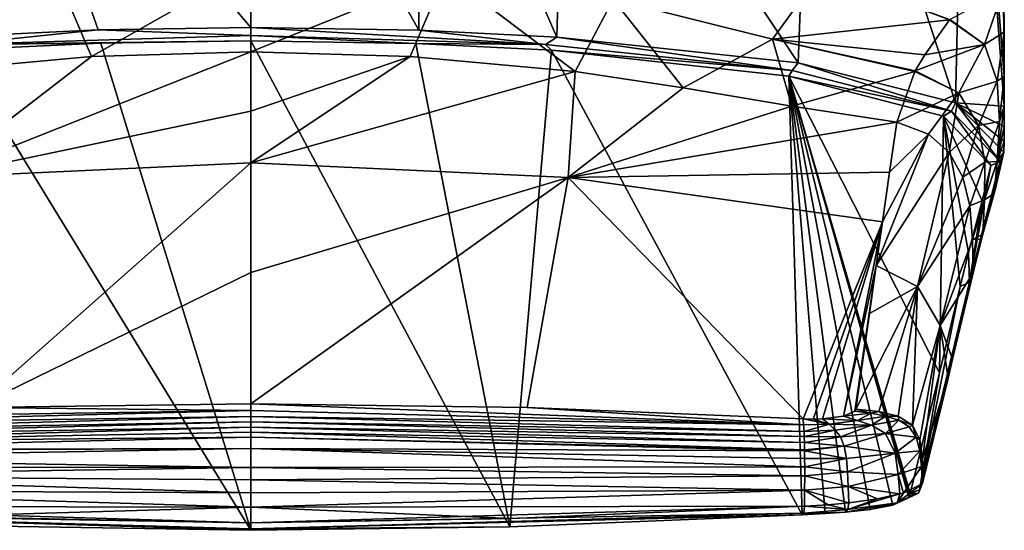
# Model space of a CAD drawing. Units: millimetres. Extents: x -82 to 81, y -72 to 10.
# Drawn here: x -9 to 28, y -72 to -53 of the extents above; entities that cross this region are included whole.
import ezdxf

# ---------------------------------------------------------------- set-up
doc = ezdxf.new("R2010")
doc.units = ezdxf.units.MM
doc.header["$LTSCALE"] = 81.481481
for name, color, linetype in [('115', 7, 'CONTINUOUS'), ('116', 7, 'CONTINUOUS'), ('117', 7, 'CONTINUOUS'), ('118', 7, 'CONTINUOUS'), ('119', 7, 'CONTINUOUS'), ('120', 7, 'CONTINUOUS'), ('121', 7, 'CONTINUOUS'), ('122', 7, 'CONTINUOUS'), ('125', 7, 'CONTINUOUS'), ('129', 7, 'CONTINUOUS'), ('130', 7, 'CONTINUOUS'), ('131', 7, 'CONTINUOUS'), ('132', 7, 'CONTINUOUS'), ('133', 7, 'CONTINUOUS'), ('134', 7, 'CONTINUOUS'), ('135', 7, 'CONTINUOUS'), ('138', 7, 'CONTINUOUS'), ('139', 7, 'CONTINUOUS'), ('140', 7, 'CONTINUOUS'), ('141', 7, 'CONTINUOUS'), ('142', 7, 'CONTINUOUS'), ('143', 7, 'CONTINUOUS'), ('144', 7, 'CONTINUOUS'), ('145', 7, 'CONTINUOUS'), ('146', 7, 'CONTINUOUS')]:
    doc.layers.add(name, color=color, linetype=linetype)

msp = doc.modelspace()

# ---------------------------------------------------------------- linework, layer by layer
at = {"layer": '115', "color": 7, "linetype": 'Continuous'}
for points in [[(-5.68, -53.315, -0.539), (-9.777, -41.734, -1.719), (-11.137, -53.57, -2.267), (-5.68, -53.315, -0.539)], [(0, -42.17, 0.043), (-9.777, -41.734, -1.719), (0, -53.23, 0.043), (0, -42.17, 0.043)], [(0, -53.23, 0.043), (-9.777, -41.734, -1.719), (-5.68, -53.315, -0.539), (0, -53.23, 0.043)]]:
    msp.add_3dface(points, dxfattribs=at)
at = {"layer": '116', "color": 7, "linetype": 'Continuous'}
for points in [[(26.602, -37.401, -19.221), (27.997, -55.047, -27.531), (27.828, -36.005, -24.859), (26.602, -37.401, -19.221)], [(27.999, -53.4, -27.759), (27.944, -51.86, -29.727), (27.828, -36.005, -24.859), (27.999, -53.4, -27.759)], [(27.997, -55.047, -27.531), (27.999, -53.4, -27.759), (27.828, -36.005, -24.859), (27.997, -55.047, -27.531)], [(20.898, -39.852, -9.321), (26.191, -56.029, -18.056), (26.602, -37.401, -19.221), (20.898, -39.852, -9.321)], [(26.191, -56.029, -18.056), (28, -56.157, -27.915), (26.602, -37.401, -19.221), (26.191, -56.029, -18.056)], [(28, -56.157, -27.915), (27.997, -55.047, -27.531), (26.602, -37.401, -19.221), (28, -56.157, -27.915)], [(11.703, -41.535, -2.52), (20.343, -54.545, -8.717), (20.898, -39.852, -9.321), (11.703, -41.535, -2.52)], [(20.343, -54.545, -8.717), (26.191, -56.029, -18.056), (20.898, -39.852, -9.321), (20.343, -54.545, -8.717)], [(6.272, -41.994, -0.668), (11.371, -53.585, -2.37), (11.703, -41.535, -2.52), (6.272, -41.994, -0.668)], [(11.371, -53.585, -2.37), (20.343, -54.545, -8.717), (11.703, -41.535, -2.52), (11.371, -53.585, -2.37)], [(0, -42.17, 0.043), (6.241, -53.333, -0.661), (6.272, -41.994, -0.668), (0, -42.17, 0.043)], [(6.241, -53.333, -0.661), (11.371, -53.585, -2.37), (6.272, -41.994, -0.668), (6.241, -53.333, -0.661)], [(0, -42.17, 0.043), (0, -53.23, 0.043), (6.241, -53.333, -0.661), (0, -42.17, 0.043)], [(27.998, -56.911, -28.329), (28, -56.157, -27.915), (26.191, -56.029, -18.056), (27.998, -56.911, -28.329)], [(27.991, -57.455, -28.676), (27.998, -56.911, -28.329), (26.191, -56.029, -18.056), (27.991, -57.455, -28.676)], [(27.983, -57.867, -28.943), (27.991, -57.455, -28.676), (26.191, -56.029, -18.056), (27.983, -57.867, -28.943)]]:
    msp.add_3dface(points, dxfattribs=at)
at = {"layer": '117', "color": 7, "linetype": 'Continuous'}
for points in [[(0, -53.723, -0.37), (-5.579, -53.808, -0.942), (0, -71.921, -103.578), (0, -53.723, -0.37)], [(6.133, -53.825, -1.06), (0, -53.723, -0.37), (9.622, -71.79, -103.102), (6.133, -53.825, -1.06)], [(9.622, -71.79, -103.102), (0, -53.723, -0.37), (0, -71.921, -103.578), (9.622, -71.79, -103.102)], [(0, -71.921, -103.578), (-10.943, -54.062, -2.639), (-11.831, -71.724, -102.862), (0, -71.921, -103.578)], [(-5.579, -53.808, -0.942), (-10.943, -54.062, -2.639), (0, -71.921, -103.578), (-5.579, -53.808, -0.942)], [(11.174, -54.077, -2.74), (6.133, -53.825, -1.06), (9.622, -71.79, -103.102), (11.174, -54.077, -2.74)], [(20.488, -71.341, -101.494), (11.174, -54.077, -2.74), (9.622, -71.79, -103.102), (20.488, -71.341, -101.494)], [(19.989, -55.037, -8.973), (11.174, -54.077, -2.74), (20.488, -71.341, -101.494), (19.989, -55.037, -8.973)], [(25.736, -56.521, -18.146), (19.989, -55.037, -8.973), (25.594, -66.068, -72.271), (25.736, -56.521, -18.146)], [(25.594, -66.068, -72.271), (19.989, -55.037, -8.973), (24.496, -70.558, -97.574), (25.594, -66.068, -72.271)], [(24.496, -70.558, -97.574), (19.989, -55.037, -8.973), (24.479, -70.621, -97.93), (24.496, -70.558, -97.574)], [(24.479, -70.621, -97.93), (19.989, -55.037, -8.973), (24.457, -70.687, -98.301), (24.479, -70.621, -97.93)], [(24.457, -70.687, -98.301), (19.989, -55.037, -8.973), (23.855, -70.992, -99.945), (24.457, -70.687, -98.301)], [(23.855, -70.992, -99.945), (19.989, -55.037, -8.973), (23.019, -71.15, -100.733), (23.855, -70.992, -99.945)], [(23.019, -71.15, -100.733), (19.989, -55.037, -8.973), (22.102, -71.242, -101.132), (23.019, -71.15, -100.733)], [(22.102, -71.242, -101.132), (19.989, -55.037, -8.973), (21.347, -71.29, -101.312), (22.102, -71.242, -101.132)], [(21.347, -71.29, -101.312), (19.989, -55.037, -8.973), (20.488, -71.341, -101.494), (21.347, -71.29, -101.312)], [(26.36, -62.856, -54.168), (25.736, -56.521, -18.146), (25.594, -66.068, -72.271), (26.36, -62.856, -54.168)], [(27.497, -58.359, -28.839), (25.736, -56.521, -18.146), (27.182, -59.676, -36.26), (27.497, -58.359, -28.839)], [(27.182, -59.676, -36.26), (25.736, -56.521, -18.146), (26.671, -61.592, -47.048), (27.182, -59.676, -36.26)], [(26.671, -61.592, -47.048), (25.736, -56.521, -18.146), (26.36, -62.856, -54.168), (26.671, -61.592, -47.048)]]:
    msp.add_3dface(points, dxfattribs=at)
at = {"layer": '118', "color": 7, "linetype": 'Continuous'}
for points in [[(-7.238, -51.223, -57.153), (-12.048, -54.864, -59.855), (-13.458, -52.18, -55.346), (-7.238, -51.223, -57.153)], [(-5.92, -54.302, -60.847), (-12.048, -54.864, -59.855), (-7.238, -51.223, -57.153), (-5.92, -54.302, -60.847)], [(0, -50.948, -57.957), (-5.92, -54.302, -60.847), (-7.238, -51.223, -57.153), (0, -50.948, -57.957)], [(0, -54.131, -61.194), (-5.92, -54.302, -60.847), (0, -50.948, -57.957), (0, -54.131, -61.194)]]:
    msp.add_3dface(points, dxfattribs=at)
at = {"layer": '119', "color": 7, "linetype": 'Continuous'}
for points in [[(-5.92, -54.302, -60.847), (0, -54.131, -61.194), (-11.789, -58.811, -70.86), (-5.92, -54.302, -60.847)], [(-11.789, -58.811, -70.86), (0, -54.131, -61.194), (0, -56.345, -65.48), (-11.789, -58.811, -70.86)], [(-12.048, -54.864, -59.855), (-5.92, -54.302, -60.847), (-11.789, -58.811, -70.86), (-12.048, -54.864, -59.855)], [(0, -58.263, -70.957), (-11.789, -58.811, -70.86), (0, -56.345, -65.48), (0, -58.263, -70.957)]]:
    msp.add_3dface(points, dxfattribs=at)
at = {"layer": '120', "color": 7, "linetype": 'Continuous'}
for points in [[(0, -54.131, -61.194), (0, -50.948, -57.957), (7.238, -51.223, -57.153), (0, -54.131, -61.194)], [(0, -54.131, -61.194), (7.238, -51.223, -57.153), (5.92, -54.302, -60.847), (0, -54.131, -61.194)], [(5.92, -54.302, -60.847), (7.238, -51.223, -57.153), (12.048, -54.864, -59.855), (5.92, -54.302, -60.847)], [(7.238, -51.223, -57.153), (13.458, -52.18, -55.346), (12.048, -54.864, -59.855), (7.238, -51.223, -57.153)], [(13.458, -52.18, -55.346), (21.203, -51.146, -47.399), (19.388, -53.661, -52.433), (13.458, -52.18, -55.346)], [(21.203, -51.146, -47.399), (25.967, -52.945, -40.975), (19.388, -53.661, -52.433), (21.203, -51.146, -47.399)], [(25.967, -52.945, -40.975), (21.203, -51.146, -47.399), (25.978, -52.931, -40.919), (25.967, -52.945, -40.975)], [(12.048, -54.864, -59.855), (13.458, -52.18, -55.346), (16.067, -55.466, -58.869), (12.048, -54.864, -59.855)], [(13.458, -52.18, -55.346), (19.388, -53.661, -52.433), (16.067, -55.466, -58.869), (13.458, -52.18, -55.346)], [(19.388, -53.661, -52.433), (25.967, -52.945, -40.975), (25.046, -54.248, -46.103), (19.388, -53.661, -52.433)], [(16.067, -55.466, -58.869), (19.388, -53.661, -52.433), (20.109, -56.152, -57.552), (16.067, -55.466, -58.869)], [(24.68, -54.864, -48.531), (19.388, -53.661, -52.433), (24.691, -54.843, -48.451), (24.68, -54.864, -48.531)], [(19.388, -53.661, -52.433), (24.68, -54.864, -48.531), (20.109, -56.152, -57.552), (19.388, -53.661, -52.433)], [(24.691, -54.843, -48.451), (19.388, -53.661, -52.433), (25.046, -54.248, -46.103), (24.691, -54.843, -48.451)], [(20.109, -56.152, -57.552), (24.68, -54.864, -48.531), (24, -56.745, -55.957), (20.109, -56.152, -57.552)]]:
    msp.add_3dface(points, dxfattribs=at)
at = {"layer": '121', "color": 7, "linetype": 'Continuous'}
for points in [[(0, -56.345, -65.48), (0, -54.131, -61.194), (5.92, -54.302, -60.847), (0, -56.345, -65.48)], [(0, -58.263, -70.957), (0, -56.345, -65.48), (5.92, -54.302, -60.847), (0, -58.263, -70.957)], [(0, -58.263, -70.957), (5.92, -54.302, -60.847), (12.048, -54.864, -59.855), (0, -58.263, -70.957)], [(0, -58.263, -70.957), (12.048, -54.864, -59.855), (11.789, -58.811, -70.86), (0, -58.263, -70.957)], [(12.048, -54.864, -59.855), (16.067, -55.466, -58.869), (11.789, -58.811, -70.86), (12.048, -54.864, -59.855)], [(16.067, -55.466, -58.869), (20.109, -56.152, -57.552), (11.789, -58.811, -70.86), (16.067, -55.466, -58.869)], [(20.109, -56.152, -57.552), (24, -56.745, -55.957), (11.789, -58.811, -70.86), (20.109, -56.152, -57.552)], [(11.789, -58.811, -70.86), (24, -56.745, -55.957), (23.735, -58.612, -63.323), (11.789, -58.811, -70.86)], [(23.474, -60.449, -70.571), (11.789, -58.811, -70.86), (23.735, -58.612, -63.323), (23.474, -60.449, -70.571)]]:
    msp.add_3dface(points, dxfattribs=at)
at = {"layer": '122', "color": 7, "linetype": 'Continuous'}
for points in [[(-11.789, -58.811, -70.86), (0, -58.263, -70.957), (-10.267, -67.361, -100.187), (-11.789, -58.811, -70.86)], [(-10.267, -67.361, -100.187), (0, -58.263, -70.957), (0, -62.337, -84.28), (-10.267, -67.361, -100.187)], [(0, -67.224, -100.264), (-10.267, -67.361, -100.187), (0, -62.337, -84.28), (0, -67.224, -100.264)]]:
    msp.add_3dface(points, dxfattribs=at)
at = {"layer": '125', "color": 7, "linetype": 'Continuous'}
for points in [[(-10.267, -67.361, -100.187), (0, -67.224, -100.264), (0, -67.465, -101.049), (-10.267, -67.361, -100.187)], [(0, -67.688, -101.76), (0, -67.894, -102.404), (-20.556, -68.25, -101.442), (0, -67.688, -101.76)], [(-20.541, -68.004, -100.758), (0, -67.688, -101.76), (-20.556, -68.25, -101.442), (-20.541, -68.004, -100.758)], [(-20.525, -67.774, -99.957), (0, -67.465, -101.049), (-20.541, -68.004, -100.758), (-20.525, -67.774, -99.957)], [(0, -67.465, -101.049), (0, -67.688, -101.76), (-20.541, -68.004, -100.758), (0, -67.465, -101.049)], [(-20.525, -67.774, -99.957), (-10.267, -67.361, -100.187), (0, -67.465, -101.049), (-20.525, -67.774, -99.957)], [(0, -67.894, -102.404), (0, -68.088, -102.986), (-20.564, -68.439, -101.83), (0, -67.894, -102.404)], [(-20.556, -68.25, -101.442), (0, -67.894, -102.404), (-20.564, -68.439, -101.83), (-20.556, -68.25, -101.442)], [(0, -68.088, -102.986), (0, -68.274, -103.507), (-20.571, -68.662, -102.152), (0, -68.088, -102.986)], [(-20.564, -68.439, -101.83), (0, -68.088, -102.986), (-20.571, -68.662, -102.152), (-20.564, -68.439, -101.83)], [(0, -68.274, -103.507), (0, -68.458, -103.971), (-20.571, -68.662, -102.152), (0, -68.274, -103.507)], [(0, -68.458, -103.971), (0, -68.882, -104.7), (-20.575, -68.929, -102.382), (0, -68.458, -103.971)], [(-20.571, -68.662, -102.152), (0, -68.458, -103.971), (-20.575, -68.929, -102.382), (-20.571, -68.662, -102.152)], [(0, -68.882, -104.7), (0, -69.589, -104.897), (-20.58, -69.252, -102.498), (0, -68.882, -104.7)], [(-20.575, -68.97, -102.405), (0, -68.882, -104.7), (-20.58, -69.252, -102.498), (-20.575, -68.97, -102.405)], [(-20.575, -68.929, -102.382), (0, -68.882, -104.7), (-20.575, -68.97, -102.405), (-20.575, -68.929, -102.382)], [(-20.58, -69.252, -102.498), (0, -69.589, -104.897), (-20.582, -69.563, -102.5), (-20.58, -69.252, -102.498)], [(-20.582, -69.563, -102.5), (0, -69.589, -104.897), (-20.581, -69.896, -102.433), (-20.582, -69.563, -102.5)], [(0, -69.589, -104.897), (0, -70.039, -104.783), (-20.581, -69.896, -102.433), (0, -69.589, -104.897)], [(0, -70.039, -104.783), (0, -70.526, -104.604), (-20.581, -69.896, -102.433), (0, -70.039, -104.783)], [(-20.581, -69.896, -102.433), (0, -70.526, -104.604), (-20.58, -70.433, -102.262), (-20.581, -69.896, -102.433)], [(0, -71.056, -104.38), (-20.578, -71.027, -102.037), (-20.58, -70.433, -102.262), (0, -71.056, -104.38)], [(0, -70.526, -104.604), (0, -71.056, -104.38), (-20.58, -70.433, -102.262), (0, -70.526, -104.604)], [(-11.886, -71.403, -103.415), (-20.578, -71.027, -102.037), (0, -71.056, -104.38), (-11.886, -71.403, -103.415)], [(0, -71.637, -104.119), (-11.886, -71.403, -103.415), (0, -71.056, -104.38), (0, -71.637, -104.119)]]:
    msp.add_3dface(points, dxfattribs=at)
at = {"layer": '129', "color": 7, "linetype": 'Continuous'}
for points in [[(0, -58.263, -70.957), (11.789, -58.811, -70.86), (0, -62.337, -84.28), (0, -58.263, -70.957)], [(11.789, -58.811, -70.86), (0, -67.224, -100.264), (0, -62.337, -84.28), (11.789, -58.811, -70.86)], [(0, -67.224, -100.264), (11.789, -58.811, -70.86), (10.267, -67.361, -100.187), (0, -67.224, -100.264)], [(10.267, -67.361, -100.187), (11.789, -58.811, -70.86), (20.525, -67.774, -99.957), (10.267, -67.361, -100.187)], [(11.789, -58.811, -70.86), (23.474, -60.449, -70.571), (20.525, -67.774, -99.957), (11.789, -58.811, -70.86)], [(20.525, -67.774, -99.957), (23.474, -60.449, -70.571), (20.891, -67.785, -99.913), (20.525, -67.774, -99.957)], [(20.891, -67.785, -99.913), (23.474, -60.449, -70.571), (21.239, -67.779, -99.807), (20.891, -67.785, -99.913)], [(21.239, -67.779, -99.807), (23.474, -60.449, -70.571), (22.027, -67.683, -99.236), (21.239, -67.779, -99.807)], [(23.474, -60.449, -70.571), (23.242, -62.077, -76.998), (22.027, -67.683, -99.236), (23.474, -60.449, -70.571)], [(22.446, -67.492, -98.374), (22.027, -67.683, -99.236), (23.242, -62.077, -76.998), (22.446, -67.492, -98.374)], [(23.242, -62.077, -76.998), (22.989, -63.858, -84.028), (22.446, -67.492, -98.374), (23.242, -62.077, -76.998)], [(22.471, -67.454, -98.218), (22.446, -67.492, -98.374), (22.989, -63.858, -84.028), (22.471, -67.454, -98.218)], [(22.483, -67.415, -98.061), (22.471, -67.454, -98.218), (22.989, -63.858, -84.028), (22.483, -67.415, -98.061)]]:
    msp.add_3dface(points, dxfattribs=at)
at = {"layer": '130', "color": 7, "linetype": 'Continuous'}
for points in [[(25.978, -52.931, -40.919), (27.944, -51.86, -29.727), (27.269, -53.862, -37.824), (25.978, -52.931, -40.919)], [(27.944, -51.86, -29.727), (27.999, -53.4, -27.759), (27.269, -53.862, -37.824), (27.944, -51.86, -29.727)], [(25.046, -54.248, -46.103), (25.967, -52.945, -40.975), (27.269, -53.862, -37.824), (25.046, -54.248, -46.103)], [(25.967, -52.945, -40.975), (25.978, -52.931, -40.919), (27.269, -53.862, -37.824), (25.967, -52.945, -40.975)], [(27.999, -53.4, -27.759), (27.74, -55.22, -36.535), (27.269, -53.862, -37.824), (27.999, -53.4, -27.759)], [(27.999, -53.4, -27.759), (27.997, -55.047, -27.531), (27.74, -55.22, -36.535), (27.999, -53.4, -27.759)], [(24.691, -54.843, -48.451), (25.046, -54.248, -46.103), (27.269, -53.862, -37.824), (24.691, -54.843, -48.451)], [(26.312, -55.661, -46.294), (24.691, -54.843, -48.451), (27.269, -53.862, -37.824), (26.312, -55.661, -46.294)], [(27.74, -55.22, -36.535), (26.312, -55.661, -46.294), (27.269, -53.862, -37.824), (27.74, -55.22, -36.535)], [(24, -56.745, -55.957), (24.68, -54.864, -48.531), (26.312, -55.661, -46.294), (24, -56.745, -55.957)], [(24.68, -54.864, -48.531), (24.691, -54.843, -48.451), (26.312, -55.661, -46.294), (24.68, -54.864, -48.531)], [(27.043, -56.876, -45.385), (26.312, -55.661, -46.294), (27.74, -55.22, -36.535), (27.043, -56.876, -45.385)], [(27.826, -56.726, -36.442), (27.043, -56.876, -45.385), (27.74, -55.22, -36.535), (27.826, -56.726, -36.442)], [(27.997, -55.047, -27.531), (27.826, -56.726, -36.442), (27.74, -55.22, -36.535), (27.997, -55.047, -27.531)], [(27.997, -55.047, -27.531), (28, -56.157, -27.915), (27.826, -56.726, -36.442), (27.997, -55.047, -27.531)], [(24, -56.745, -55.957), (26.312, -55.661, -46.294), (25.183, -57.196, -55.064), (24, -56.745, -55.957)], [(25.183, -57.196, -55.064), (26.312, -55.661, -46.294), (25.953, -57.871, -54.468), (25.183, -57.196, -55.064)], [(26.312, -55.661, -46.294), (27.043, -56.876, -45.385), (25.953, -57.871, -54.468), (26.312, -55.661, -46.294)], [(28, -56.157, -27.915), (27.998, -56.911, -28.329), (27.737, -58.207, -36.949), (28, -56.157, -27.915)], [(28, -56.157, -27.915), (27.737, -58.207, -36.949), (27.826, -56.726, -36.442), (28, -56.157, -27.915)], [(25.953, -57.871, -54.468), (27.043, -56.876, -45.385), (26.461, -58.787, -54.143), (25.953, -57.871, -54.468)], [(27.043, -56.876, -45.385), (27.276, -58.241, -45.306), (26.461, -58.787, -54.143), (27.043, -56.876, -45.385)], [(27.276, -58.241, -45.306), (27.043, -56.876, -45.385), (27.826, -56.726, -36.442), (27.276, -58.241, -45.306)], [(27.737, -58.207, -36.949), (27.276, -58.241, -45.306), (27.826, -56.726, -36.442), (27.737, -58.207, -36.949)], [(27.998, -56.911, -28.329), (27.991, -57.455, -28.676), (27.737, -58.207, -36.949), (27.998, -56.911, -28.329)], [(27.991, -57.455, -28.676), (27.983, -57.867, -28.943), (27.737, -58.207, -36.949), (27.991, -57.455, -28.676)], [(27.737, -58.207, -36.949), (27.983, -57.867, -28.943), (27.667, -59.216, -36.364), (27.737, -58.207, -36.949)], [(26.461, -58.787, -54.143), (27.276, -58.241, -45.306), (26.718, -59.86, -54.097), (26.461, -58.787, -54.143)], [(27.276, -58.241, -45.306), (27.269, -59.641, -45.625), (26.718, -59.86, -54.097), (27.276, -58.241, -45.306)], [(27.269, -59.641, -45.625), (27.276, -58.241, -45.306), (27.737, -58.207, -36.949), (27.269, -59.641, -45.625)], [(27.618, -59.4, -37.408), (27.269, -59.641, -45.625), (27.737, -58.207, -36.949), (27.618, -59.4, -37.408)], [(27.618, -59.4, -37.408), (27.737, -58.207, -36.949), (27.667, -59.216, -36.364), (27.618, -59.4, -37.408)], [(26.718, -59.86, -54.097), (27.269, -59.641, -45.625), (26.817, -61.105, -54.205), (26.718, -59.86, -54.097)], [(27.269, -59.641, -45.625), (27.206, -60.906, -46.082), (26.817, -61.105, -54.205), (27.269, -59.641, -45.625)], [(27.206, -60.906, -46.082), (27.269, -59.641, -45.625), (27.618, -59.4, -37.408), (27.206, -60.906, -46.082)], [(27.206, -60.906, -46.082), (27.157, -61.093, -47.159), (26.817, -61.105, -54.205), (27.206, -60.906, -46.082)], [(27.157, -61.093, -47.159), (26.846, -62.345, -54.279), (26.817, -61.105, -54.205), (27.157, -61.093, -47.159)]]:
    msp.add_3dface(points, dxfattribs=at)
at = {"layer": '131', "color": 7, "linetype": 'Continuous'}
for points in [[(23.735, -58.612, -63.323), (24, -56.745, -55.957), (25.183, -57.196, -55.064), (23.735, -58.612, -63.323)], [(23.242, -62.077, -76.998), (23.474, -60.449, -70.571), (25.183, -57.196, -55.064), (23.242, -62.077, -76.998)], [(23.242, -62.077, -76.998), (25.183, -57.196, -55.064), (25.953, -57.871, -54.468), (23.242, -62.077, -76.998)], [(23.474, -60.449, -70.571), (23.735, -58.612, -63.323), (25.183, -57.196, -55.064), (23.474, -60.449, -70.571)], [(23.242, -62.077, -76.998), (25.953, -57.871, -54.468), (24.779, -62.857, -77.198), (23.242, -62.077, -76.998)], [(25.953, -57.871, -54.468), (26.461, -58.787, -54.143), (24.779, -62.857, -77.198), (25.953, -57.871, -54.468)], [(26.461, -58.787, -54.143), (26.718, -59.86, -54.097), (24.779, -62.857, -77.198), (26.461, -58.787, -54.143)], [(26.718, -59.86, -54.097), (25.614, -64.302, -76.867), (24.779, -62.857, -77.198), (26.718, -59.86, -54.097)], [(26.718, -59.86, -54.097), (26.817, -61.105, -54.205), (25.614, -64.302, -76.867), (26.718, -59.86, -54.097)], [(26.817, -61.105, -54.205), (26.846, -62.345, -54.279), (25.614, -64.302, -76.867), (26.817, -61.105, -54.205)], [(22.989, -63.858, -84.028), (23.242, -62.077, -76.998), (24.779, -62.857, -77.198), (22.989, -63.858, -84.028)], [(26.846, -62.345, -54.279), (26.08, -65.564, -72.381), (25.614, -64.302, -76.867), (26.846, -62.345, -54.279)], [(22.483, -67.415, -98.061), (22.989, -63.858, -84.028), (24.779, -62.857, -77.198), (22.483, -67.415, -98.061)], [(22.483, -67.415, -98.061), (24.779, -62.857, -77.198), (23.334, -67.504, -98.076), (22.483, -67.415, -98.061)], [(23.334, -67.504, -98.076), (24.779, -62.857, -77.198), (24.057, -67.675, -98.071), (23.334, -67.504, -98.076)], [(24.057, -67.675, -98.071), (24.779, -62.857, -77.198), (24.59, -68.01, -98.031), (24.057, -67.675, -98.071)], [(24.779, -62.857, -77.198), (25.614, -64.302, -76.867), (24.59, -68.01, -98.031), (24.779, -62.857, -77.198)], [(24.59, -68.01, -98.031), (25.614, -64.302, -76.867), (24.858, -68.558, -97.944), (24.59, -68.01, -98.031)], [(24.858, -68.558, -97.944), (25.614, -64.302, -76.867), (24.958, -69.258, -97.824), (24.858, -68.558, -97.944)], [(25.614, -64.302, -76.867), (25.91, -66.269, -76.342), (24.958, -69.258, -97.824), (25.614, -64.302, -76.867)], [(25.91, -66.269, -76.342), (25.614, -64.302, -76.867), (26.08, -65.564, -72.381), (25.91, -66.269, -76.342)], [(25.91, -66.269, -76.342), (24.983, -70.068, -97.682), (24.958, -69.258, -97.824), (25.91, -66.269, -76.342)]]:
    msp.add_3dface(points, dxfattribs=at)
at = {"layer": '132', "color": 7, "linetype": 'Continuous'}
for points in [[(0, -67.465, -101.049), (0, -67.224, -100.264), (20.541, -68.004, -100.758), (0, -67.465, -101.049)], [(0, -67.224, -100.264), (10.267, -67.361, -100.187), (20.541, -68.004, -100.758), (0, -67.224, -100.264)], [(0, -67.688, -101.76), (0, -67.465, -101.049), (20.541, -68.004, -100.758), (0, -67.688, -101.76)], [(0, -67.894, -102.404), (0, -67.688, -101.76), (20.556, -68.25, -101.442), (0, -67.894, -102.404)], [(20.556, -68.25, -101.442), (0, -67.688, -101.76), (20.541, -68.004, -100.758), (20.556, -68.25, -101.442)], [(10.267, -67.361, -100.187), (20.525, -67.774, -99.957), (20.541, -68.004, -100.758), (10.267, -67.361, -100.187)], [(0, -68.088, -102.986), (0, -67.894, -102.404), (20.564, -68.439, -101.83), (0, -68.088, -102.986)], [(20.564, -68.439, -101.83), (0, -67.894, -102.404), (20.556, -68.25, -101.442), (20.564, -68.439, -101.83)], [(0, -68.274, -103.507), (0, -68.088, -102.986), (20.571, -68.662, -102.152), (0, -68.274, -103.507)], [(20.571, -68.662, -102.152), (0, -68.088, -102.986), (20.564, -68.439, -101.83), (20.571, -68.662, -102.152)], [(0, -68.458, -103.971), (0, -68.274, -103.507), (20.575, -68.929, -102.382), (0, -68.458, -103.971)], [(20.575, -68.929, -102.382), (0, -68.274, -103.507), (20.571, -68.662, -102.152), (20.575, -68.929, -102.382)], [(0, -68.882, -104.7), (0, -68.458, -103.971), (20.575, -68.97, -102.405), (0, -68.882, -104.7)], [(20.575, -68.97, -102.405), (0, -68.458, -103.971), (20.575, -68.929, -102.382), (20.575, -68.97, -102.405)], [(0, -69.589, -104.897), (0, -68.882, -104.7), (20.582, -69.563, -102.5), (0, -69.589, -104.897)], [(20.582, -69.563, -102.5), (0, -68.882, -104.7), (20.58, -69.252, -102.498), (20.582, -69.563, -102.5)], [(20.58, -69.252, -102.498), (0, -68.882, -104.7), (20.575, -68.97, -102.405), (20.58, -69.252, -102.498)], [(20.581, -69.896, -102.433), (0, -69.589, -104.897), (20.582, -69.563, -102.5), (20.581, -69.896, -102.433)], [(0, -70.039, -104.783), (0, -69.589, -104.897), (20.581, -69.896, -102.433), (0, -70.039, -104.783)], [(20.58, -70.433, -102.262), (0, -70.039, -104.783), (20.581, -69.896, -102.433), (20.58, -70.433, -102.262)], [(0, -70.526, -104.604), (0, -70.039, -104.783), (20.58, -70.433, -102.262), (0, -70.526, -104.604)], [(0, -71.056, -104.38), (0, -70.526, -104.604), (20.58, -70.433, -102.262), (0, -71.056, -104.38)], [(20.578, -71.027, -102.037), (0, -71.056, -104.38), (20.58, -70.433, -102.262), (20.578, -71.027, -102.037)], [(9.668, -71.478, -103.652), (0, -71.056, -104.38), (20.578, -71.027, -102.037), (9.668, -71.478, -103.652)], [(0, -71.637, -104.119), (0, -71.056, -104.38), (9.668, -71.478, -103.652), (0, -71.637, -104.119)]]:
    msp.add_3dface(points, dxfattribs=at)
at = {"layer": '133', "color": 7, "linetype": 'Continuous'}
for points in [[(20.525, -67.774, -99.957), (20.891, -67.785, -99.913), (21.49, -67.981, -100.481), (20.525, -67.774, -99.957)], [(20.541, -68.004, -100.758), (20.525, -67.774, -99.957), (21.49, -67.981, -100.481), (20.541, -68.004, -100.758)], [(20.556, -68.25, -101.442), (20.541, -68.004, -100.758), (21.49, -67.981, -100.481), (20.556, -68.25, -101.442)], [(21.714, -68.196, -101.075), (20.556, -68.25, -101.442), (21.49, -67.981, -100.481), (21.714, -68.196, -101.075)], [(20.891, -67.785, -99.913), (21.239, -67.779, -99.807), (21.49, -67.981, -100.481), (20.891, -67.785, -99.913)], [(20.564, -68.439, -101.83), (20.556, -68.25, -101.442), (21.714, -68.196, -101.075), (20.564, -68.439, -101.83)], [(21.909, -68.449, -101.576), (20.564, -68.439, -101.83), (21.714, -68.196, -101.075), (21.909, -68.449, -101.576)], [(20.571, -68.662, -102.152), (20.564, -68.439, -101.83), (21.909, -68.449, -101.576), (20.571, -68.662, -102.152)], [(22.05, -68.791, -101.925), (20.571, -68.662, -102.152), (21.909, -68.449, -101.576), (22.05, -68.791, -101.925)], [(20.575, -68.929, -102.382), (20.571, -68.662, -102.152), (22.05, -68.791, -101.925), (20.575, -68.929, -102.382)], [(20.575, -68.97, -102.405), (20.575, -68.929, -102.382), (22.05, -68.791, -101.925), (20.575, -68.97, -102.405)], [(22.129, -69.248, -102.074), (20.575, -68.97, -102.405), (22.05, -68.791, -101.925), (22.129, -69.248, -102.074)], [(20.58, -69.252, -102.498), (20.575, -68.97, -102.405), (22.129, -69.248, -102.074), (20.58, -69.252, -102.498)], [(20.582, -69.563, -102.5), (20.58, -69.252, -102.498), (22.129, -69.248, -102.074), (20.582, -69.563, -102.5)], [(22.169, -69.753, -102.028), (20.582, -69.563, -102.5), (22.129, -69.248, -102.074), (22.169, -69.753, -102.028)], [(20.581, -69.896, -102.433), (20.582, -69.563, -102.5), (22.169, -69.753, -102.028), (20.581, -69.896, -102.433)], [(22.196, -70.298, -101.88), (20.581, -69.896, -102.433), (22.169, -69.753, -102.028), (22.196, -70.298, -101.88)], [(20.58, -70.433, -102.262), (20.581, -69.896, -102.433), (22.196, -70.298, -101.88), (20.58, -70.433, -102.262)], [(20.578, -71.027, -102.037), (20.58, -70.433, -102.262), (21.45, -70.972, -101.854), (20.578, -71.027, -102.037)], [(22.216, -70.904, -101.678), (20.58, -70.433, -102.262), (22.196, -70.298, -101.88), (22.216, -70.904, -101.678)], [(21.45, -70.972, -101.854), (20.58, -70.433, -102.262), (22.216, -70.904, -101.678), (21.45, -70.972, -101.854)]]:
    msp.add_3dface(points, dxfattribs=at)
at = {"layer": '134', "color": 7, "linetype": 'Continuous'}
for points in [[(21.239, -67.779, -99.807), (22.027, -67.683, -99.236), (22.547, -67.833, -99.661), (21.239, -67.779, -99.807)], [(22.027, -67.683, -99.236), (22.446, -67.492, -98.374), (23.053, -67.572, -98.478), (22.027, -67.683, -99.236)], [(22.547, -67.833, -99.661), (22.027, -67.683, -99.236), (23.053, -67.572, -98.478), (22.547, -67.833, -99.661)], [(23.601, -67.676, -98.567), (22.547, -67.833, -99.661), (23.053, -67.572, -98.478), (23.601, -67.676, -98.567)], [(23.064, -68.016, -100.08), (22.547, -67.833, -99.661), (23.601, -67.676, -98.567), (23.064, -68.016, -100.08)], [(24.078, -67.827, -98.635), (23.064, -68.016, -100.08), (23.601, -67.676, -98.567), (24.078, -67.827, -98.635)], [(21.49, -67.981, -100.481), (21.239, -67.779, -99.807), (22.547, -67.833, -99.661), (21.49, -67.981, -100.481)], [(23.064, -68.016, -100.08), (21.49, -67.981, -100.481), (22.547, -67.833, -99.661), (23.064, -68.016, -100.08)], [(21.714, -68.196, -101.075), (21.49, -67.981, -100.481), (23.064, -68.016, -100.08), (21.714, -68.196, -101.075)], [(21.909, -68.449, -101.576), (21.714, -68.196, -101.075), (23.064, -68.016, -100.08), (21.909, -68.449, -101.576)], [(23.586, -68.321, -100.488), (21.909, -68.449, -101.576), (23.064, -68.016, -100.08), (23.586, -68.321, -100.488)], [(23.586, -68.321, -100.488), (23.064, -68.016, -100.08), (24.078, -67.827, -98.635), (23.586, -68.321, -100.488)], [(24.464, -68.07, -98.675), (23.586, -68.321, -100.488), (24.078, -67.827, -98.635), (24.464, -68.07, -98.675)], [(22.05, -68.791, -101.925), (21.909, -68.449, -101.576), (23.586, -68.321, -100.488), (22.05, -68.791, -101.925)], [(23.941, -69.055, -100.73), (22.05, -68.791, -101.925), (23.586, -68.321, -100.488), (23.941, -69.055, -100.73)], [(24.729, -68.461, -98.675), (23.586, -68.321, -100.488), (24.464, -68.07, -98.675), (24.729, -68.461, -98.675)], [(23.941, -69.055, -100.73), (23.586, -68.321, -100.488), (24.729, -68.461, -98.675), (23.941, -69.055, -100.73)], [(22.129, -69.248, -102.074), (22.05, -68.791, -101.925), (23.941, -69.055, -100.73), (22.129, -69.248, -102.074)], [(24.861, -68.972, -98.62), (23.941, -69.055, -100.73), (24.729, -68.461, -98.675), (24.861, -68.972, -98.62)], [(22.169, -69.753, -102.028), (22.129, -69.248, -102.074), (23.941, -69.055, -100.73), (22.169, -69.753, -102.028)], [(24.057, -69.847, -100.643), (22.169, -69.753, -102.028), (23.941, -69.055, -100.73), (24.057, -69.847, -100.643)], [(24.057, -69.847, -100.643), (23.941, -69.055, -100.73), (24.861, -68.972, -98.62), (24.057, -69.847, -100.643)], [(24.921, -69.553, -98.529), (24.057, -69.847, -100.643), (24.861, -68.972, -98.62), (24.921, -69.553, -98.529)], [(22.196, -70.298, -101.88), (22.169, -69.753, -102.028), (24.057, -69.847, -100.643), (22.196, -70.298, -101.88)], [(24.119, -70.571, -100.488), (22.196, -70.298, -101.88), (24.057, -69.847, -100.643), (24.119, -70.571, -100.488)], [(24.248, -70.536, -100.323), (24.057, -69.847, -100.643), (24.921, -69.553, -98.529), (24.248, -70.536, -100.323)], [(24.119, -70.571, -100.488), (24.057, -69.847, -100.643), (24.248, -70.536, -100.323), (24.119, -70.571, -100.488)], [(24.944, -70.193, -98.419), (24.248, -70.536, -100.323), (24.921, -69.553, -98.529), (24.944, -70.193, -98.419)], [(22.216, -70.904, -101.678), (22.196, -70.298, -101.88), (23.283, -70.753, -101.226), (22.216, -70.904, -101.678)], [(23.283, -70.753, -101.226), (22.196, -70.298, -101.88), (24.119, -70.571, -100.488), (23.283, -70.753, -101.226)]]:
    msp.add_3dface(points, dxfattribs=at)
at = {"layer": '135', "color": 7, "linetype": 'Continuous'}
for points in [[(22.446, -67.492, -98.374), (22.471, -67.454, -98.218), (22.483, -67.415, -98.061), (22.446, -67.492, -98.374)], [(22.446, -67.492, -98.374), (22.483, -67.415, -98.061), (23.053, -67.572, -98.478), (22.446, -67.492, -98.374)], [(22.483, -67.415, -98.061), (23.334, -67.504, -98.076), (23.053, -67.572, -98.478), (22.483, -67.415, -98.061)], [(23.334, -67.504, -98.076), (23.601, -67.676, -98.567), (23.053, -67.572, -98.478), (23.334, -67.504, -98.076)], [(23.334, -67.504, -98.076), (24.057, -67.675, -98.071), (23.601, -67.676, -98.567), (23.334, -67.504, -98.076)], [(24.057, -67.675, -98.071), (24.078, -67.827, -98.635), (23.601, -67.676, -98.567), (24.057, -67.675, -98.071)], [(24.057, -67.675, -98.071), (24.59, -68.01, -98.031), (24.078, -67.827, -98.635), (24.057, -67.675, -98.071)], [(24.59, -68.01, -98.031), (24.464, -68.07, -98.675), (24.078, -67.827, -98.635), (24.59, -68.01, -98.031)], [(24.59, -68.01, -98.031), (24.729, -68.461, -98.675), (24.464, -68.07, -98.675), (24.59, -68.01, -98.031)], [(24.59, -68.01, -98.031), (24.858, -68.558, -97.944), (24.729, -68.461, -98.675), (24.59, -68.01, -98.031)], [(24.858, -68.558, -97.944), (24.861, -68.972, -98.62), (24.729, -68.461, -98.675), (24.858, -68.558, -97.944)], [(24.858, -68.558, -97.944), (24.958, -69.258, -97.824), (24.861, -68.972, -98.62), (24.858, -68.558, -97.944)], [(24.958, -69.258, -97.824), (24.921, -69.553, -98.529), (24.861, -68.972, -98.62), (24.958, -69.258, -97.824)], [(24.958, -69.258, -97.824), (24.983, -70.068, -97.682), (24.921, -69.553, -98.529), (24.958, -69.258, -97.824)], [(24.983, -70.068, -97.682), (24.944, -70.193, -98.419), (24.921, -69.553, -98.529), (24.983, -70.068, -97.682)], [(24.944, -70.193, -98.419), (24.983, -70.068, -97.682), (24.966, -70.131, -98.043), (24.944, -70.193, -98.419)]]:
    msp.add_3dface(points, dxfattribs=at)
at = {"layer": '138', "color": 7, "linetype": 'Continuous'}
for points in [[(-5.68, -53.315, -0.539), (-11.137, -53.57, -2.267), (-10.953, -53.856, -2.293), (-5.68, -53.315, -0.539)], [(-5.68, -53.315, -0.539), (-10.953, -53.856, -2.293), (0, -53.522, -0.05), (-5.68, -53.315, -0.539)], [(0, -53.23, 0.043), (-5.68, -53.315, -0.539), (0, -53.522, -0.05), (0, -53.23, 0.043)], [(-10.953, -53.856, -2.293), (0, -53.723, -0.37), (0, -53.522, -0.05), (-10.953, -53.856, -2.293)], [(-5.579, -53.808, -0.942), (0, -53.723, -0.37), (-10.953, -53.856, -2.293), (-5.579, -53.808, -0.942)], [(-10.943, -54.062, -2.639), (-5.579, -53.808, -0.942), (-10.953, -53.856, -2.293), (-10.943, -54.062, -2.639)]]:
    msp.add_3dface(points, dxfattribs=at)
at = {"layer": '139', "color": 7, "linetype": 'Continuous'}
for points in [[(6.241, -53.333, -0.661), (0, -53.23, 0.043), (10.953, -53.856, -2.293), (6.241, -53.333, -0.661)], [(0, -53.23, 0.043), (0, -53.522, -0.05), (10.953, -53.856, -2.293), (0, -53.23, 0.043)], [(11.371, -53.585, -2.37), (6.241, -53.333, -0.661), (10.953, -53.856, -2.293), (11.371, -53.585, -2.37)], [(0, -53.723, -0.37), (6.133, -53.825, -1.06), (0, -53.522, -0.05), (0, -53.723, -0.37)], [(0, -53.522, -0.05), (6.133, -53.825, -1.06), (10.953, -53.856, -2.293), (0, -53.522, -0.05)], [(11.371, -53.585, -2.37), (10.953, -53.856, -2.293), (20.116, -54.829, -8.632), (11.371, -53.585, -2.37)], [(20.343, -54.545, -8.717), (11.371, -53.585, -2.37), (20.116, -54.829, -8.632), (20.343, -54.545, -8.717)], [(6.133, -53.825, -1.06), (11.174, -54.077, -2.74), (10.953, -53.856, -2.293), (6.133, -53.825, -1.06)], [(10.953, -53.856, -2.293), (11.174, -54.077, -2.74), (20.116, -54.829, -8.632), (10.953, -53.856, -2.293)], [(11.174, -54.077, -2.74), (19.989, -55.037, -8.973), (20.116, -54.829, -8.632), (11.174, -54.077, -2.74)], [(20.116, -54.829, -8.632), (19.989, -55.037, -8.973), (26.04, -56.342, -17.998), (20.116, -54.829, -8.632)], [(20.343, -54.545, -8.717), (20.116, -54.829, -8.632), (26.04, -56.342, -17.998), (20.343, -54.545, -8.717)], [(26.191, -56.029, -18.056), (20.343, -54.545, -8.717), (26.04, -56.342, -17.998), (26.191, -56.029, -18.056)], [(19.989, -55.037, -8.973), (25.736, -56.521, -18.146), (26.04, -56.342, -17.998), (19.989, -55.037, -8.973)], [(25.736, -56.521, -18.146), (27.497, -58.359, -28.839), (26.04, -56.342, -17.998), (25.736, -56.521, -18.146)], [(26.191, -56.029, -18.056), (26.04, -56.342, -17.998), (27.842, -58.211, -28.877), (26.191, -56.029, -18.056)], [(26.04, -56.342, -17.998), (27.497, -58.359, -28.839), (27.842, -58.211, -28.877), (26.04, -56.342, -17.998)], [(27.983, -57.867, -28.943), (26.191, -56.029, -18.056), (27.842, -58.211, -28.877), (27.983, -57.867, -28.943)]]:
    msp.add_3dface(points, dxfattribs=at)
at = {"layer": '140', "color": 7, "linetype": 'Continuous'}
for points in [[(27.667, -59.216, -36.364), (27.983, -57.867, -28.943), (27.842, -58.211, -28.877), (27.667, -59.216, -36.364)], [(27.842, -58.211, -28.877), (27.497, -58.359, -28.839), (26.712, -62.702, -54.21), (27.842, -58.211, -28.877)], [(26.846, -62.345, -54.279), (27.842, -58.211, -28.877), (26.712, -62.702, -54.21), (26.846, -62.345, -54.279)], [(27.497, -58.359, -28.839), (27.182, -59.676, -36.26), (26.712, -62.702, -54.21), (27.497, -58.359, -28.839)], [(26.846, -62.345, -54.279), (27.157, -61.093, -47.159), (27.842, -58.211, -28.877), (26.846, -62.345, -54.279)], [(27.157, -61.093, -47.159), (27.206, -60.906, -46.082), (27.842, -58.211, -28.877), (27.157, -61.093, -47.159)], [(27.206, -60.906, -46.082), (27.618, -59.4, -37.408), (27.842, -58.211, -28.877), (27.206, -60.906, -46.082)], [(27.618, -59.4, -37.408), (27.667, -59.216, -36.364), (27.842, -58.211, -28.877), (27.618, -59.4, -37.408)], [(27.182, -59.676, -36.26), (26.671, -61.592, -47.048), (26.712, -62.702, -54.21), (27.182, -59.676, -36.26)], [(26.671, -61.592, -47.048), (26.36, -62.856, -54.168), (26.712, -62.702, -54.21), (26.671, -61.592, -47.048)]]:
    msp.add_3dface(points, dxfattribs=at)
at = {"layer": '141', "color": 7, "linetype": 'Continuous'}
for points in [[(26.08, -65.564, -72.381), (26.846, -62.345, -54.279), (26.712, -62.702, -54.21), (26.08, -65.564, -72.381)], [(26.712, -62.702, -54.21), (26.36, -62.856, -54.168), (24.842, -70.412, -97.615), (26.712, -62.702, -54.21)], [(24.983, -70.068, -97.682), (26.712, -62.702, -54.21), (24.842, -70.412, -97.615), (24.983, -70.068, -97.682)], [(26.36, -62.856, -54.168), (25.594, -66.068, -72.271), (24.842, -70.412, -97.615), (26.36, -62.856, -54.168)], [(24.983, -70.068, -97.682), (25.91, -66.269, -76.342), (26.712, -62.702, -54.21), (24.983, -70.068, -97.682)], [(25.91, -66.269, -76.342), (26.08, -65.564, -72.381), (26.712, -62.702, -54.21), (25.91, -66.269, -76.342)], [(25.594, -66.068, -72.271), (24.496, -70.558, -97.574), (24.842, -70.412, -97.615), (25.594, -66.068, -72.271)]]:
    msp.add_3dface(points, dxfattribs=at)
at = {"layer": '142', "color": 7, "linetype": 'Continuous'}
for points in [[(24.966, -70.131, -98.043), (24.983, -70.068, -97.682), (24.81, -70.535, -98.35), (24.966, -70.131, -98.043)], [(24.983, -70.068, -97.682), (24.842, -70.412, -97.615), (24.81, -70.535, -98.35), (24.983, -70.068, -97.682)], [(24.944, -70.193, -98.419), (24.966, -70.131, -98.043), (24.81, -70.535, -98.35), (24.944, -70.193, -98.419)], [(24.479, -70.621, -97.93), (24.457, -70.687, -98.301), (24.81, -70.535, -98.35), (24.479, -70.621, -97.93)], [(24.496, -70.558, -97.574), (24.479, -70.621, -97.93), (24.81, -70.535, -98.35), (24.496, -70.558, -97.574)], [(24.842, -70.412, -97.615), (24.496, -70.558, -97.574), (24.81, -70.535, -98.35), (24.842, -70.412, -97.615)]]:
    msp.add_3dface(points, dxfattribs=at)
at = {"layer": '143', "color": 7, "linetype": 'Continuous'}
for points in [[(24.248, -70.536, -100.323), (24.944, -70.193, -98.419), (24.014, -70.905, -100.34), (24.248, -70.536, -100.323)], [(24.944, -70.193, -98.419), (24.81, -70.535, -98.35), (24.014, -70.905, -100.34), (24.944, -70.193, -98.419)], [(23.283, -70.753, -101.226), (24.119, -70.571, -100.488), (22.188, -71.152, -101.499), (23.283, -70.753, -101.226)], [(24.119, -70.571, -100.488), (24.014, -70.905, -100.34), (22.188, -71.152, -101.499), (24.119, -70.571, -100.488)], [(24.457, -70.687, -98.301), (23.855, -70.992, -99.945), (24.81, -70.535, -98.35), (24.457, -70.687, -98.301)], [(24.81, -70.535, -98.35), (23.855, -70.992, -99.945), (24.014, -70.905, -100.34), (24.81, -70.535, -98.35)], [(24.119, -70.571, -100.488), (24.248, -70.536, -100.323), (24.014, -70.905, -100.34), (24.119, -70.571, -100.488)], [(23.019, -71.15, -100.733), (22.102, -71.242, -101.132), (24.014, -70.905, -100.34), (23.019, -71.15, -100.733)], [(24.014, -70.905, -100.34), (22.102, -71.242, -101.132), (22.188, -71.152, -101.499), (24.014, -70.905, -100.34)], [(22.216, -70.904, -101.678), (23.283, -70.753, -101.226), (22.188, -71.152, -101.499), (22.216, -70.904, -101.678)], [(23.855, -70.992, -99.945), (23.019, -71.15, -100.733), (24.014, -70.905, -100.34), (23.855, -70.992, -99.945)]]:
    msp.add_3dface(points, dxfattribs=at)
at = {"layer": '144', "color": 7, "linetype": 'Continuous'}
for points in [[(20.578, -71.027, -102.037), (21.45, -70.972, -101.854), (22.188, -71.152, -101.499), (20.578, -71.027, -102.037)], [(21.45, -70.972, -101.854), (22.216, -70.904, -101.678), (22.188, -71.152, -101.499), (21.45, -70.972, -101.854)], [(21.347, -71.29, -101.312), (20.488, -71.341, -101.494), (20.549, -71.282, -101.819), (21.347, -71.29, -101.312)], [(20.578, -71.027, -102.037), (22.188, -71.152, -101.499), (20.549, -71.282, -101.819), (20.578, -71.027, -102.037)], [(22.188, -71.152, -101.499), (22.102, -71.242, -101.132), (20.549, -71.282, -101.819), (22.188, -71.152, -101.499)], [(22.102, -71.242, -101.132), (21.347, -71.29, -101.312), (20.549, -71.282, -101.819), (22.102, -71.242, -101.132)]]:
    msp.add_3dface(points, dxfattribs=at)
at = {"layer": '145', "color": 7, "linetype": 'Continuous'}
for points in [[(0, -71.637, -104.119), (9.668, -71.478, -103.652), (20.578, -71.027, -102.037), (0, -71.637, -104.119)], [(0, -71.637, -104.119), (20.578, -71.027, -102.037), (20.549, -71.282, -101.819), (0, -71.637, -104.119)], [(20.549, -71.282, -101.819), (20.488, -71.341, -101.494), (0, -71.872, -103.897), (20.549, -71.282, -101.819)], [(0, -71.637, -104.119), (20.549, -71.282, -101.819), (0, -71.872, -103.897), (0, -71.637, -104.119)], [(20.488, -71.341, -101.494), (9.622, -71.79, -103.102), (0, -71.872, -103.897), (20.488, -71.341, -101.494)], [(9.622, -71.79, -103.102), (0, -71.921, -103.578), (0, -71.872, -103.897), (9.622, -71.79, -103.102)]]:
    msp.add_3dface(points, dxfattribs=at)
at = {"layer": '146', "color": 7, "linetype": 'Continuous'}
for points in [[(-20.578, -71.027, -102.037), (-11.886, -71.403, -103.415), (0, -71.637, -104.119), (-20.578, -71.027, -102.037)], [(-20.578, -71.027, -102.037), (0, -71.637, -104.119), (-20.549, -71.282, -101.819), (-20.578, -71.027, -102.037)], [(0, -71.921, -103.578), (-11.831, -71.724, -102.862), (-20.549, -71.282, -101.819), (0, -71.921, -103.578)], [(0, -71.872, -103.897), (0, -71.921, -103.578), (-20.549, -71.282, -101.819), (0, -71.872, -103.897)], [(0, -71.637, -104.119), (0, -71.872, -103.897), (-20.549, -71.282, -101.819), (0, -71.637, -104.119)]]:
    msp.add_3dface(points, dxfattribs=at)

doc.saveas('drawing.dxf')
